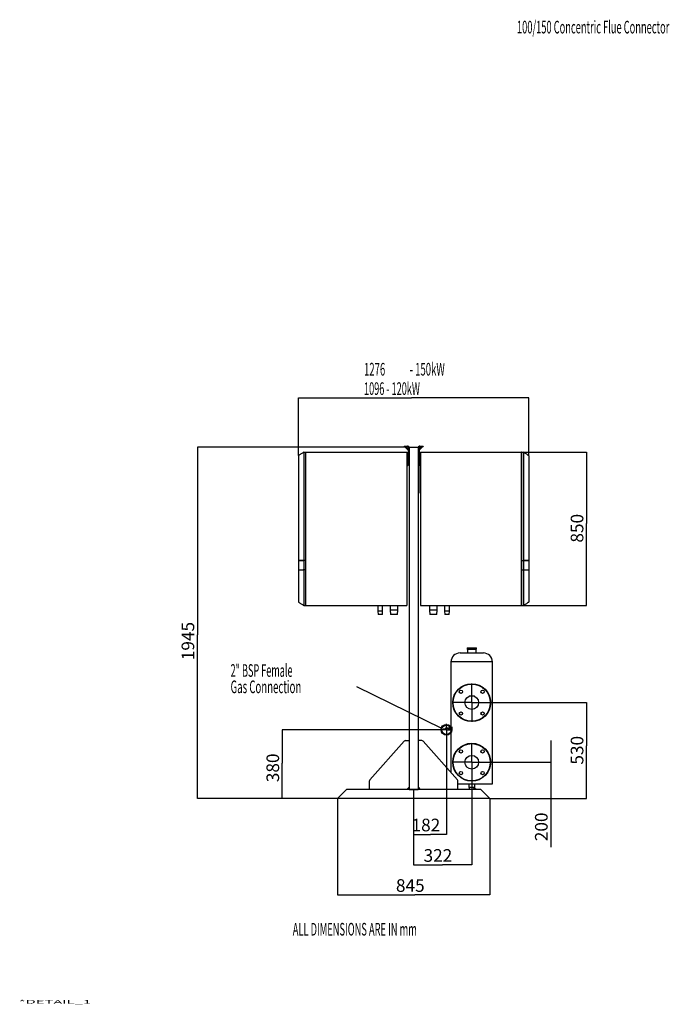
# Model space of a CAD drawing. Extents: x 1 to 410, y 1 to 301.
# Drawn here: x 1 to 181, y 1 to 274 of the extents above; entities that cross this region are included whole.
import ezdxf

# ---------------------------------------------------------------- set-up
doc = ezdxf.new("R2010")
doc.units = 0
doc.header["$MEASUREMENT"] = 0
doc.linetypes.add('CENTERLINE', pattern=[30, 12, -1.5, 3, -1.5, 12])
doc.layers.get('0').update_dxf_attribs({"linetype": 'CONTINUOUS'})
doc.layers.add('1', color=7, linetype='CONTINUOUS')
doc.layers.add('2', color=7, linetype='CONTINUOUS')
doc.styles.get("Standard").update_dxf_attribs({"font": 'monotxt.shx'})
doc.dimstyles.new('DSTYLE1', dxfattribs={"dimtxt": 3.5, "dimasz": 3, "dimexe": 0, "dimexo": 0.057219, "dimgap": 0.801061, "dimtad": 1, "dimdec": 1, "dimrnd": 0.1, "dimzin": 15, "dimdsep": 46, "dimtxsty": 'Standard', "dimcen": 0.09, "dimadec": 0, "dimazin": 0, "dimtfac": 1, "dimtdec": 4, "dimtofl": 0, "dimtmove": 0, "dimatfit": 3, "dimfxl": 1, "dimtolj": 1, "dimtzin": 0, "dimarcsym": 0})

# ---------------------------------------------------------------- blocks, each defined once
blk = doc.blocks.new('_AH13')
at = {"color": 0, "linetype": 'Continuous'}
blk.add_solid([(0, 0), (1, -0.166667), (1, 0.166667), (0, 0)], dxfattribs=at)
blk = doc.blocks.new('*D6')
at = {"layer": '2', "color": 2, "linetype": 'Continuous'}
for p, q in [((119.69969, 76.954087), (119.69969, 48.015494)), ((110.59969, 54.584423), (110.59969, 48.015494)), ((110.59969, 48.015494), (115.27721, 48.015494)), ((119.69969, 48.015494), (115.27721, 48.015494))]:
    blk.add_line(p, q, dxfattribs=at)
at = {"layer": '2', "color": 2, "xscale": 3, "yscale": 3, "zscale": 3}
for p, rotation in [((110.59969, 48.015494), 360), ((119.69969, 48.015494), 180)]:
    blk.add_blockref('_AH13', p, dxfattribs=dict(at, rotation=rotation))
at = {"layer": '2', "color": 2, "linetype": 'Continuous', "oblique": 1}
blk.add_text('182', height=3.5, rotation=360, dxfattribs=at).set_placement((110.02721, 48.891587))
blk = doc.blocks.new('*D7')
at = {"layer": '2', "color": 2, "linetype": 'Continuous'}
for p, q in [((126.69969, 67.954087), (126.69969, 39.585699)), ((110.59969, 54.584423), (110.59969, 39.585699)), ((110.59969, 39.585699), (118.60601, 39.585699)), ((126.69969, 39.585699), (118.60601, 39.585699))]:
    blk.add_line(p, q, dxfattribs=at)
at = {"layer": '2', "color": 2, "xscale": 3, "yscale": 3, "zscale": 3}
for p, rotation in [((110.59969, 39.585699), 360), ((126.69969, 39.585699), 180)]:
    blk.add_blockref('_AH13', p, dxfattribs=dict(at, rotation=rotation))
at = {"layer": '2', "color": 2, "linetype": 'Continuous', "oblique": 1}
blk.add_text('322', height=3.5, rotation=360, dxfattribs=at).set_placement((113.35601, 40.461792))
blk = doc.blocks.new('*D8')
at = {"layer": '2', "color": 2, "linetype": 'Continuous'}
for p, q in [((148.59949, 74.016587), (148.59949, 58.016587)), ((132.03719, 68.016587), (148.59949, 68.016587)), ((131.78719, 58.016587), (148.59949, 58.016587)), ((148.59949, 58.016587), (148.59949, 44.518006))]:
    blk.add_line(p, q, dxfattribs=at)
at = {"layer": '2', "color": 2, "xscale": 3, "yscale": 3, "zscale": 3}
for p, rotation in [((148.59949, 68.016587), 90), ((148.59949, 58.016587), 270)]:
    blk.add_blockref('_AH13', p, dxfattribs=dict(at, rotation=rotation))
at = {"layer": '2', "color": 2, "linetype": 'Continuous', "oblique": 1}
blk.add_text('200', height=3.5, rotation=90, dxfattribs=at).set_placement((147.72339, 46.156458))
blk = doc.blocks.new('*D9')
at = {"layer": '2', "color": 2, "linetype": 'Continuous'}
for p, q in [((132.03719, 84.516587), (158.50078, 84.516587)), ((158.50078, 84.516587), (158.50078, 72.602319)), ((158.50078, 58.016587), (158.50078, 72.602319)), ((131.78719, 58.016587), (158.50078, 58.016587))]:
    blk.add_line(p, q, dxfattribs=at)
at = {"layer": '2', "color": 2, "xscale": 3, "yscale": 3, "zscale": 3}
for p, rotation in [((158.50078, 84.516587), 270), ((158.50078, 58.016587), 90)]:
    blk.add_blockref('_AH13', p, dxfattribs=dict(at, rotation=rotation))
at = {"layer": '2', "color": 2, "linetype": 'Continuous', "oblique": 1}
blk.add_text('530', height=3.5, rotation=90, dxfattribs=at).set_placement((157.62469, 67.352319))
blk = doc.blocks.new('*D10')
at = {"layer": '2', "color": 2, "linetype": 'Continuous'}
for p, q in [((89.474692, 57.954087), (89.474692, 31.267387)), ((131.72469, 57.954087), (131.72469, 31.267387)), ((89.474692, 31.267387), (110.95255, 31.267387)), ((131.72469, 31.267387), (110.95255, 31.267387))]:
    blk.add_line(p, q, dxfattribs=at)
at = {"layer": '2', "color": 2, "xscale": 3, "yscale": 3, "zscale": 3}
for p, rotation in [((89.474692, 31.267387), 360), ((131.72469, 31.267387), 180)]:
    blk.add_blockref('_AH13', p, dxfattribs=dict(at, rotation=rotation))
at = {"layer": '2', "color": 2, "linetype": 'Continuous', "oblique": 1}
blk.add_text('845', height=3.5, rotation=360, dxfattribs=at).set_placement((105.70255, 32.14348))
blk = doc.blocks.new('*D11')
at = {"layer": '2', "color": 2, "linetype": 'Continuous'}
for p, q in [((119.63719, 77.016587), (74.212034, 77.016587)), ((74.212034, 77.016587), (74.212034, 67.740749)), ((74.212034, 58.016587), (74.212034, 67.740749)), ((89.412192, 58.016587), (74.212034, 58.016587))]:
    blk.add_line(p, q, dxfattribs=at)
at = {"layer": '2', "color": 2, "xscale": 3, "yscale": 3, "zscale": 3}
for p, rotation in [((74.212034, 77.016587), 270), ((74.212034, 58.016587), 90)]:
    blk.add_blockref('_AH13', p, dxfattribs=dict(at, rotation=rotation))
at = {"layer": '2', "color": 2, "linetype": 'Continuous', "oblique": 1}
blk.add_text('380', height=3.5, rotation=90, dxfattribs=at).set_placement((73.335942, 62.490749))
blk = doc.blocks.new('*D12')
at = {"layer": '2', "color": 2, "linetype": 'Continuous'}
for p, q in [((109.28719, 155.26659), (50.700784, 155.26659)), ((50.700784, 155.26659), (50.700784, 103.25697)), ((50.700784, 58.016587), (50.700784, 103.25697)), ((89.412192, 58.016587), (50.700784, 58.016587))]:
    blk.add_line(p, q, dxfattribs=at)
at = {"layer": '2', "color": 2, "xscale": 3, "yscale": 3, "zscale": 3}
for p, rotation in [((50.700784, 155.26659), 270), ((50.700784, 58.016587), 90)]:
    blk.add_blockref('_AH13', p, dxfattribs=dict(at, rotation=rotation))
at = {"layer": '2', "color": 2, "linetype": 'Continuous', "oblique": 1}
blk.add_text('1945', height=3.5, rotation=90, dxfattribs=at).set_placement((49.824692, 96.256975))
blk = doc.blocks.new('*D13')
at = {"layer": '2', "color": 2, "linetype": 'Continuous'}
for p, q in [((140.56219, 153.87265), (158.50078, 153.87265)), ((158.50078, 153.87265), (158.50078, 134.06016)), ((158.50078, 111.37265), (158.50078, 134.06016)), ((140.56219, 111.37265), (158.50078, 111.37265))]:
    blk.add_line(p, q, dxfattribs=at)
at = {"layer": '2', "color": 2, "xscale": 3, "yscale": 3, "zscale": 3}
for p, rotation in [((158.50078, 153.87265), 270), ((158.50078, 111.37265), 90)]:
    blk.add_blockref('_AH13', p, dxfattribs=dict(at, rotation=rotation))
at = {"layer": '2', "color": 2, "linetype": 'Continuous', "oblique": 1}
blk.add_text('850', height=3.5, rotation=90, dxfattribs=at).set_placement((157.62469, 128.81016))
blk = doc.blocks.new('*D14')
at = {"layer": '2', "color": 2, "linetype": 'Continuous'}
for p, q in [((78.699692, 152.93515), (78.699692, 168.87156)), ((78.699692, 168.87156), (109.98698, 168.87156)), ((142.49969, 168.87156), (109.98698, 168.87156)), ((142.49969, 152.93515), (142.49969, 168.87156))]:
    blk.add_line(p, q, dxfattribs=at)
at = {"layer": '2', "color": 2, "xscale": 3, "yscale": 3, "zscale": 3}
blk.add_blockref('_AH13', (78.699692, 168.87156), dxfattribs=at)
at = {"layer": '2', "color": 2, "xscale": 3, "yscale": 3, "zscale": 3, "rotation": 180}
blk.add_blockref('_AH13', (142.49969, 168.87156), dxfattribs=at)

msp = doc.modelspace()

# ---------------------------------------------------------------- hatches: boundary and pattern name
at = {"layer": '2'}
msp.add_hatch(color=2, dxfattribs=at).paths.add_polyline_path([(118.45641, 77.396375), (121.45641, 76.896371), (121.45641, 77.896378)])

# ---------------------------------------------------------------- linework, layer by layer
at = {"layer": '2', "color": 2, "linetype": 'Continuous'}
for p, q in [((107.94969, 155.49765), (107.94969, 155.37265)), ((107.94969, 155.49765), (108.89772, 155.49765)), ((107.94969, 155.37265), (109.07469, 155.37265)), ((108.19969, 155.26659), (108.30576, 155.37265)), ((108.30576, 155.37265), (108.30712, 155.3713)), ((108.30712, 155.3713), (108.31114, 155.36727)), ((108.31114, 155.36727), (108.31768, 155.36073)), ((108.31768, 155.36073), (108.32647, 155.35194)), ((108.89772, 155.49765), (109.19969, 155.49765)), ((109.07469, 155.41685), (109.07469, 155.46529)), ((109.19969, 155.41685), (109.07469, 155.41685)), ((109.07469, 155.35435), (109.07469, 155.41685)), ((109.19969, 155.49765), (109.19969, 155.41685)), ((109.19969, 155.41685), (109.19969, 155.35435)), ((111.99969, 155.49765), (112.30167, 155.49765)), ((111.99969, 155.41685), (111.99969, 155.49765)), ((112.12469, 155.41685), (111.99969, 155.41685)), ((111.99969, 155.35435), (111.99969, 155.41685)), ((112.12469, 155.46529), (112.12469, 155.41685)), ((112.12469, 155.41685), (112.12469, 155.35435)), ((112.12469, 155.37265), (113.24969, 155.37265)), ((112.30167, 155.49765), (113.24969, 155.49765)), ((112.87292, 155.35194), (112.88171, 155.36073)), ((112.88171, 155.36073), (112.88824, 155.36727)), ((112.88824, 155.36727), (112.89227, 155.3713)), ((112.89227, 155.3713), (112.89363, 155.37265)), ((112.89363, 155.37265), (112.99969, 155.26659)), ((113.24969, 155.49765), (113.24969, 155.37265)), ((78.754351, 152.90909), (78.699692, 152.87265)), ((78.699692, 152.87265), (78.699692, 123.87265)), ((78.825887, 152.95678), (78.754351, 152.90909)), ((78.914176, 153.01564), (78.825887, 152.95678)), ((79.01907, 153.08557), (78.914176, 153.01564)), ((79.140387, 153.16645), (79.01907, 153.08557)), ((79.277922, 153.25814), (79.140387, 153.16645)), ((79.43144, 153.36049), (79.277922, 153.25814)), ((79.600678, 153.47331), (79.43144, 153.36049)), ((79.785347, 153.59643), (79.600678, 153.47331)), ((79.985132, 153.72961), (79.785347, 153.59643)), ((80.199692, 153.87265), (79.985132, 153.72961)), ((80.199692, 153.87265), (80.199692, 123.87265)), ((80.199692, 153.87265), (80.649693, 153.87265)), ((80.649693, 153.87265), (80.649693, 123.87265)), ((80.649693, 153.82265), (80.699692, 153.82265)), ((80.699692, 153.87265), (108.69969, 153.87265)), ((80.699692, 111.37265), (80.699692, 153.87265)), ((108.20105, 155.26523), (108.19969, 155.26659)), ((108.20507, 155.26121), (108.20105, 155.26523)), ((108.21161, 155.25467), (108.20507, 155.26121)), ((108.2204, 155.24588), (108.21161, 155.25467)), ((108.23112, 155.23516), (108.2204, 155.24588)), ((108.24334, 155.22293), (108.23112, 155.23516)), ((108.25661, 155.20967), (108.24334, 155.22293)), ((108.2704, 155.19587), (108.25661, 155.20967)), ((108.37647, 155.30194), (108.2704, 155.19587)), ((109.07469, 154.39159), (108.2704, 155.19587)), ((108.32647, 155.35194), (108.33718, 155.34123)), ((108.33718, 155.34123), (108.34941, 155.329)), ((108.34941, 155.329), (108.36267, 155.31574)), ((108.36267, 155.31574), (108.37647, 155.30194)), ((109.07469, 154.60372), (108.37647, 155.30194)), ((108.69969, 153.87265), (108.69969, 111.37265)), ((109.19969, 155.35435), (109.07469, 155.35435)), ((109.07469, 155.3014), (109.07469, 155.35435)), ((109.07469, 155.3014), (109.07469, 154.77265)), ((109.19969, 155.3014), (109.07469, 155.3014)), ((109.07469, 154.77265), (109.07469, 150.42443)), ((109.07469, 154.77265), (109.19969, 154.77265)), ((109.19969, 155.35435), (109.19969, 155.3014)), ((109.19969, 155.3014), (109.19969, 154.77265)), ((109.19969, 150.37265), (109.19969, 154.77265)), ((109.26182, 154.41659), (109.19969, 154.47872)), ((109.19969, 154.35445), (109.26182, 154.41659)), ((109.34969, 154.20445), (109.19969, 154.20445)), ((109.19969, 152.86658), (109.34969, 152.86658)), ((109.34969, 152.76659), (109.19969, 152.76659)), ((109.34969, 155.26659), (109.34969, 60.516587)), ((109.34969, 155.26659), (111.84969, 155.26659)), ((111.84969, 155.26659), (111.84969, 60.516587)), ((111.99969, 154.20445), (111.84969, 154.20445)), ((111.84969, 152.86658), (111.99969, 152.86658)), ((111.99969, 152.76659), (111.84969, 152.76659)), ((111.93756, 154.41659), (111.99969, 154.47872)), ((111.93756, 154.41659), (111.99969, 154.35445)), ((112.12469, 155.35435), (111.99969, 155.35435)), ((111.99969, 155.3014), (111.99969, 155.35435)), ((112.12469, 155.3014), (111.99969, 155.3014)), ((111.99969, 154.9183), (111.99969, 155.3014)), ((111.99969, 154.9183), (112.12469, 154.9183)), ((111.99969, 154.48956), (111.99969, 154.9183)), ((112.12469, 154.48956), (111.99969, 154.48956)), ((111.99969, 150.37265), (111.99969, 154.48956)), ((112.12469, 155.35435), (112.12469, 155.3014)), ((112.12469, 154.60372), (112.82291, 155.30194)), ((112.12469, 154.9183), (112.12469, 155.3014)), ((112.12469, 154.39159), (112.92898, 155.19587)), ((112.12469, 154.9183), (112.12469, 154.48956)), ((112.12469, 154.48956), (112.12469, 150.42443)), ((112.49969, 153.87265), (112.49969, 111.37265)), ((112.49969, 153.87265), (140.49969, 153.87265)), ((112.82291, 155.30194), (112.83671, 155.31574)), ((112.92898, 155.19587), (112.82291, 155.30194)), ((112.83671, 155.31574), (112.84998, 155.329)), ((112.84998, 155.329), (112.8622, 155.34123)), ((112.8622, 155.34123), (112.87292, 155.35194)), ((112.94278, 155.20967), (112.92898, 155.19587)), ((112.95604, 155.22293), (112.94278, 155.20967)), ((112.96827, 155.23516), (112.95604, 155.22293)), ((112.97898, 155.24588), (112.96827, 155.23516)), ((112.98778, 155.25467), (112.97898, 155.24588)), ((112.99431, 155.26121), (112.98778, 155.25467)), ((112.99833, 155.26523), (112.99431, 155.26121)), ((112.99969, 155.26659), (112.99833, 155.26523)), ((140.49969, 111.37265), (140.49969, 153.87265)), ((140.54969, 153.82265), (140.49969, 153.82265)), ((140.54969, 153.87265), (140.99969, 153.87265)), ((140.54969, 123.87265), (140.54969, 153.87265)), ((140.99969, 153.87265), (140.99969, 123.87265)), ((141.21425, 153.72961), (140.99969, 153.87265)), ((141.41404, 153.59643), (141.21425, 153.72961)), ((141.5987, 153.47331), (141.41404, 153.59643)), ((141.76795, 153.36049), (141.5987, 153.47331)), ((141.92146, 153.25814), (141.76795, 153.36049)), ((142.05899, 153.16645), (141.92146, 153.25814)), ((142.18031, 153.08557), (142.05899, 153.16645)), ((142.28521, 153.01564), (142.18031, 153.08557)), ((142.3735, 152.95678), (142.28521, 153.01564)), ((142.44504, 152.90909), (142.3735, 152.95678)), ((142.49969, 152.87265), (142.44504, 152.90909)), ((142.49969, 152.87265), (142.49969, 123.87265)), ((109.07469, 150.42443), (108.69969, 150.04943)), ((108.82469, 149.99765), (109.19969, 150.37265)), ((108.82469, 142.49765), (108.82469, 149.99765)), ((112.37469, 149.99765), (111.99969, 150.37265)), ((112.12469, 150.42443), (112.49969, 150.04943)), ((112.37469, 142.49765), (112.37469, 149.99765)), ((108.69969, 142.49765), (108.82469, 142.49765)), ((112.49969, 142.49765), (112.37469, 142.49765)), ((78.699692, 123.87265), (80.199692, 123.87265)), ((78.699692, 123.82265), (78.699692, 121.32265)), ((80.199692, 123.82265), (78.699692, 123.82265)), ((80.649693, 123.87265), (80.199692, 123.87265)), ((80.199692, 123.82265), (80.199692, 121.32265)), ((80.649693, 123.82265), (80.199692, 123.82265)), ((80.699692, 123.87265), (80.649693, 123.87265)), ((80.649693, 123.82265), (80.649693, 121.32265)), ((80.649693, 123.82265), (80.699692, 123.82265)), ((140.54969, 123.87265), (140.49969, 123.87265)), ((140.49969, 123.82265), (140.54969, 123.82265)), ((140.54969, 123.87265), (140.99969, 123.87265)), ((140.54969, 121.32265), (140.54969, 123.82265)), ((140.54969, 123.82265), (140.99969, 123.82265)), ((140.99969, 123.87265), (142.49969, 123.87265)), ((140.99969, 123.82265), (140.99969, 121.32265)), ((142.49969, 123.82265), (140.99969, 123.82265)), ((142.49969, 123.82265), (142.49969, 121.32265)), ((78.699692, 121.32265), (80.199692, 121.32265)), ((78.760747, 121.17104), (78.699692, 121.16784)), ((78.699692, 121.16784), (78.699692, 112.37266)), ((78.842209, 121.17531), (78.760747, 121.17104)), ((78.943908, 121.18064), (78.842209, 121.17531)), ((79.065637, 121.18701), (78.943908, 121.18064)), ((79.207142, 121.19443), (79.065637, 121.18701)), ((79.368132, 121.20287), (79.207142, 121.19443)), ((79.548272, 121.21231), (79.368132, 121.20287)), ((79.747193, 121.22273), (79.548272, 121.21231)), ((79.964483, 121.23412), (79.747193, 121.22273)), ((80.199692, 121.24645), (79.964483, 121.23412)), ((80.649693, 121.32265), (80.199692, 121.32265)), ((80.649693, 121.27003), (80.199692, 121.24645)), ((80.199692, 121.24645), (80.199692, 111.37265)), ((80.699692, 121.32265), (80.649693, 121.32265)), ((80.649693, 121.27003), (80.699692, 121.27265)), ((80.649693, 121.27003), (80.649693, 111.37265)), ((140.54969, 121.32265), (140.49969, 121.32265)), ((140.49969, 121.27265), (140.54969, 121.27003)), ((140.54969, 121.32265), (140.99969, 121.32265)), ((140.54969, 111.37265), (140.54969, 121.27003)), ((140.54969, 121.27003), (140.99969, 121.24645)), ((140.99969, 121.32265), (142.49969, 121.32265)), ((140.99969, 121.24645), (140.99969, 111.37265)), ((141.2349, 121.23412), (140.99969, 121.24645)), ((141.45219, 121.22273), (141.2349, 121.23412)), ((141.65111, 121.21231), (141.45219, 121.22273)), ((141.83125, 121.20287), (141.65111, 121.21231)), ((141.99224, 121.19443), (141.83125, 121.20287)), ((142.13375, 121.18701), (141.99224, 121.19443)), ((142.25548, 121.18064), (142.13375, 121.18701)), ((142.35718, 121.17531), (142.25548, 121.18064)), ((142.43864, 121.17104), (142.35718, 121.17531)), ((142.49969, 121.16784), (142.43864, 121.17104)), ((142.49969, 121.16784), (142.49969, 112.37266)), ((78.699692, 112.37266), (78.754351, 112.33621)), ((78.754351, 112.33621), (78.825887, 112.28852)), ((78.825887, 112.28852), (78.914176, 112.22966)), ((78.914176, 112.22966), (79.01907, 112.15974)), ((79.01907, 112.15974), (79.140387, 112.07886)), ((79.140387, 112.07886), (79.277922, 111.98717)), ((79.277922, 111.98717), (79.43144, 111.88482)), ((79.43144, 111.88482), (79.600678, 111.772)), ((79.600678, 111.772), (79.785347, 111.64888)), ((141.41404, 111.64888), (141.5987, 111.772)), ((141.5987, 111.772), (141.76795, 111.88482)), ((141.76795, 111.88482), (141.92146, 111.98717)), ((141.92146, 111.98717), (142.05899, 112.07886)), ((142.05899, 112.07886), (142.18031, 112.15974)), ((142.18031, 112.15974), (142.28521, 112.22966)), ((142.28521, 112.22966), (142.3735, 112.28852)), ((142.3735, 112.28852), (142.44504, 112.33621)), ((142.44504, 112.33621), (142.49969, 112.37266)), ((79.785347, 111.64888), (79.985132, 111.5157)), ((79.985132, 111.5157), (80.199692, 111.37265)), ((80.199692, 111.37265), (80.649693, 111.37265)), ((80.649693, 111.37265), (80.699692, 111.37265)), ((80.699692, 111.37265), (108.69969, 111.37265)), ((100.69969, 111.37265), (100.69969, 109.87265)), ((100.69969, 109.87265), (100.73461, 108.87265)), ((101.99969, 109.87265), (100.69969, 109.87265)), ((101.96477, 108.87265), (101.99969, 109.87265)), ((101.99969, 109.87265), (101.99969, 111.37265)), ((104.11219, 111.37265), (104.11219, 110.12265)), ((104.11219, 110.12265), (104.15584, 108.87265)), ((106.18719, 110.12265), (104.11219, 110.12265)), ((106.14354, 108.87265), (106.18719, 110.12265)), ((106.18719, 110.12265), (106.18719, 111.37265)), ((112.49969, 111.37265), (140.49969, 111.37265)), ((115.01219, 111.37265), (115.01219, 110.12265)), ((115.01219, 110.12265), (115.05584, 108.87265)), ((117.08719, 110.12265), (115.01219, 110.12265)), ((117.04354, 108.87265), (117.08719, 110.12265)), ((117.08719, 110.12265), (117.08719, 111.37265)), ((119.19969, 111.37265), (119.19969, 109.87265)), ((119.19969, 109.87265), (119.23461, 108.87265)), ((120.49969, 109.87265), (119.19969, 109.87265)), ((120.46477, 108.87265), (120.49969, 109.87265)), ((120.49969, 109.87265), (120.49969, 111.37265)), ((140.49969, 111.37265), (140.54969, 111.37265)), ((140.54969, 111.37265), (140.99969, 111.37265)), ((140.99969, 111.37265), (141.21425, 111.5157)), ((141.21425, 111.5157), (141.41404, 111.64888)), ((101.96477, 108.87265), (100.73461, 108.87265)), ((106.14354, 108.87265), (104.15584, 108.87265)), ((117.04354, 108.87265), (115.05584, 108.87265)), ((120.46477, 108.87265), (119.23461, 108.87265)), ((123.44969, 98.266587), (126.69969, 98.266587)), ((125.42469, 99.616587), (125.42469, 99.316585)), ((127.97469, 99.616587), (125.42469, 99.616587)), ((125.42469, 99.316585), (126.69969, 99.316585)), ((125.47469, 99.666587), (127.92469, 99.666587)), ((126.69969, 99.266586), (125.47469, 99.266586)), ((125.49969, 99.266586), (125.49969, 98.266587)), ((126.69969, 99.316585), (127.97469, 99.316585)), ((127.92469, 99.266586), (126.69969, 99.266586)), ((126.69969, 98.266587), (129.94969, 98.266587)), ((127.89969, 98.266587), (127.89969, 99.266586)), ((127.97469, 99.316585), (127.97469, 99.616587)), ((120.94969, 95.766586), (120.94969, 77.827512)), ((126.69969, 95.766586), (120.94969, 95.766586)), ((132.44969, 95.766586), (126.69969, 95.766586)), ((132.44969, 62.016587), (132.44969, 95.766586)), ((118.45641, 77.396375), (94.86825, 88.896098)), ((126.69969, 84.766587), (126.69969, 89.791587)), ((126.44969, 84.516587), (121.42469, 84.516587)), ((127.43962, 86.266587), (125.95976, 86.266587)), ((126.69969, 84.516587), (126.57469, 84.516587)), ((126.69969, 84.516587), (126.69969, 84.641587)), ((126.69969, 84.516587), (126.69969, 84.391587)), ((126.69969, 84.516587), (126.82469, 84.516587)), ((126.94969, 84.516587), (131.97469, 84.516587)), ((126.69969, 84.266587), (126.69969, 79.241587)), ((119.44969, 77.016587), (118.08469, 77.016587)), ((119.69969, 77.016587), (119.57469, 77.016587)), ((119.69969, 77.266587), (119.69969, 78.631587)), ((119.69969, 77.016587), (119.69969, 77.141587)), ((119.69969, 77.016587), (119.69969, 76.891587)), ((119.69969, 77.016587), (119.82469, 77.016587)), ((119.69969, 76.766587), (119.69969, 75.401587)), ((119.94969, 77.016587), (121.31469, 77.016587)), ((120.94969, 77.373658), (120.94969, 76.659516)), ((98.475519, 63.158545), (107.95048, 73.84824)), ((108.32465, 74.016586), (109.34969, 74.016586)), ((112.87474, 74.016586), (111.84969, 74.016586)), ((122.72386, 63.158545), (113.24891, 73.84824)), ((120.94969, 76.205661), (120.94969, 65.160176)), ((126.69969, 68.266587), (126.69969, 73.291587)), ((126.69969, 68.016587), (126.69969, 68.141587)), ((126.44969, 68.016587), (121.42469, 68.016587)), ((126.69969, 68.016587), (126.57469, 68.016587)), ((126.69969, 68.016587), (126.69969, 67.891587)), ((126.69969, 68.016587), (126.82469, 68.016587)), ((126.69969, 67.766587), (126.69969, 62.741587)), ((126.94969, 68.016587), (131.97469, 68.016587)), ((98.349692, 60.516587), (98.349692, 62.826891)), ((122.84969, 60.516587), (122.84969, 62.826891)), ((91.974692, 60.516587), (89.474692, 58.016587)), ((129.22469, 60.516587), (91.974692, 60.516587)), ((108.74969, 60.516587), (109.34969, 61.116587)), ((109.34969, 60.516587), (111.84969, 60.516587)), ((111.84969, 61.116587), (112.44969, 60.516587)), ((122.84969, 62.016587), (126.69969, 62.016587)), ((125.84969, 62.016587), (125.84969, 61.016587)), ((127.54969, 61.016587), (125.84969, 61.016587)), ((126.02469, 61.016587), (126.02469, 60.516587)), ((126.69969, 62.016587), (132.44969, 62.016587)), ((127.83019, 60.557725), (127.37468, 60.876676)), ((127.37469, 60.87577), (127.37469, 61.016587)), ((127.54969, 61.016587), (127.54969, 62.016587)), ((127.80138, 60.516587), (127.8138, 60.534318)), ((127.8138, 60.534318), (127.8385, 60.569594)), ((127.8385, 60.569594), (127.85373, 60.591338)), ((127.85373, 60.591338), (127.85887, 60.598683)), ((127.95218, 60.516587), (127.85887, 60.598683)), ((131.72469, 58.016587), (129.22469, 60.516587)), ((131.72469, 58.016587), (89.474692, 58.016587))]:
    msp.add_line(p, q, dxfattribs=at)
at = {"layer": '2', "color": 2, "linetype": 'CENTERLINE'}
msp.add_line((110.59969, 60.516587), (110.59969, 54.646923), dxfattribs=at)
at = {"layer": '2', "color": 2, "linetype": 'Continuous'}
for centre, radius in [((126.69969, 84.516587), 5.25), ((126.69969, 84.516587), 5.15), ((123.69449, 87.52179), 0.45), ((129.7049, 87.52179), 0.45), ((126.69969, 84.516587), 1.9), ((123.69449, 81.511383), 0.45), ((129.7049, 81.511383), 0.45), ((119.69969, 77.016587), 1.49), ((119.69969, 77.016587), 1.3), ((126.69969, 68.016587), 5.25), ((126.69969, 68.016587), 5.15), ((123.69449, 71.02179), 0.45), ((129.7049, 71.02179), 0.45), ((126.69969, 68.016587), 1.9), ((123.69449, 65.011383), 0.45), ((129.7049, 65.011383), 0.45)]:
    msp.add_circle(centre, radius, dxfattribs=at)
for centre, radius, start, end in [((108.89772, 154.99765), 0.5, 69.270825, 90), ((112.30167, 154.99765), 0.5, 90, 110.72917), ((109.04969, 154.20445), 0.3, 0, 45), ((112.14969, 154.20445), 0.3, 135, 180), ((123.44969, 95.766587), 2.5, 90, 180), ((125.47469, 99.616587), 0.05, 90, 180), ((125.47469, 99.316587), 0.05, 180, 270), ((127.92469, 99.616587), 0.05, 0, 90), ((127.92469, 99.316587), 0.05, 270, 360), ((129.94969, 95.766587), 2.5, 0, 90), ((108.32465, 73.516587), 0.5, 90, 138.44739), ((112.87473, 73.516587), 0.5, 41.552613, 90), ((98.849692, 62.826891), 0.5, 138.44739, 180), ((122.34969, 62.826891), 0.5, 0, 41.552613)]:
    msp.add_arc(centre, radius, start, end, dxfattribs=at)
msp.add_open_spline([(127.24659, 60.516587), (127.24847, 60.549179), (127.25292, 60.626216), (127.28755, 60.729361), (127.33056, 60.812538), (127.36292, 60.860868), (127.37856, 60.882048), (127.37426, 60.876067), (127.37405, 60.87577)], degree=3, knots=[0, 0, 0, 0, 0.15893174, 0.37565439, 0.56932542, 0.77254579, 0.98867555, 1, 1, 1, 1], dxfattribs=at)

# ---------------------------------------------------------------- texts
at = {"layer": '1', "color": 7, "linetype": 'Continuous', "width": 3}
msp.add_text('*DETAIL_1', height=1, dxfattribs=at).set_placement((1.2, 1.2))
at = {"layer": '2', "color": 2, "linetype": 'Continuous'}
for s, width, p in [('100/150 Concentric Flue Connector', 0.539972, (139.23004, 269.76316)), ('1276', 0.554331, (96.860855, 175.05842)), ('- 150kW', 0.555563, (109.50182, 175.05842)), ('1096 - 120kW', 0.530535, (96.860856, 169.68689)), ('2" BSP Female', 0.528956, (59.88998, 91.661959)), ('Gas Connection', 0.55889, (59.88998, 87.141125)), ('ALL DIMENSIONS ARE IN mm', 0.539332, (77.120852, 20.044992))]:
    msp.add_text(s, height=3.5, dxfattribs=dict(at, width=width)).set_placement(p)

# ---------------------------------------------------------------- dimensions: what is measured, and where the dimension line sits
dim = msp.add_linear_dim(base=(142.49969, 168.87156), p1=(78.699692, 152.87265), p2=(142.49969, 152.87265), text='            ', dimstyle='DSTYLE1', override={"dimblk": '_AH13', "dimsah": 0}, dxfattribs=at)
dim.commit()
dim.dimension.update_dxf_attribs({"geometry": '*D14', "text_midpoint": (109.98698, 171.49765), "dimtype": 128})
for base, p1, p2, picture, middle in [((50.700784, 155.26659), (89.474692, 58.016587), (109.34969, 155.26659), '*D12', (48.074692, 103.25697)), ((158.50078, 153.87265), (140.49969, 111.37265), (140.49969, 153.87265), '*D13', (155.87469, 134.06016)), ((158.50078, 84.516587), (131.72469, 58.016587), (131.97469, 84.516587), '*D9', (155.87469, 72.602319)), ((74.212034, 58.016587), (119.69969, 77.016587), (89.474692, 58.016587), '*D11', (71.585942, 67.740749)), ((148.59949, 68.016587), (131.72469, 58.016587), (131.97469, 68.016587), '*D8', (145.97339, 51.406458))]:
    dim = msp.add_linear_dim(base=base, p1=p1, p2=p2, angle=90, dimstyle='DSTYLE1', override={"dimblk": '_AH13', "dimsah": 0}, dxfattribs=at)
    dim.commit()
    dim.dimension.update_dxf_attribs({"geometry": picture, "text_midpoint": middle, "dimtype": 128})
for base, p1, p2, picture, middle in [((110.59969, 48.015494), (119.69969, 77.016587), (110.59969, 54.646923), '*D6', (115.27721, 50.641587)), ((110.59969, 39.585699), (126.69969, 68.016587), (110.59969, 54.646923), '*D7', (118.60601, 42.211792)), ((89.474692, 31.267387), (131.72469, 58.016587), (89.474692, 58.016587), '*D10', (110.95255, 33.89348))]:
    dim = msp.add_linear_dim(base=base, p1=p1, p2=p2, dimstyle='DSTYLE1', override={"dimblk": '_AH13', "dimsah": 0}, dxfattribs=at)
    dim.commit()
    dim.dimension.update_dxf_attribs({"geometry": picture, "text_midpoint": middle, "dimtype": 128})

doc.saveas('drawing.dxf')
